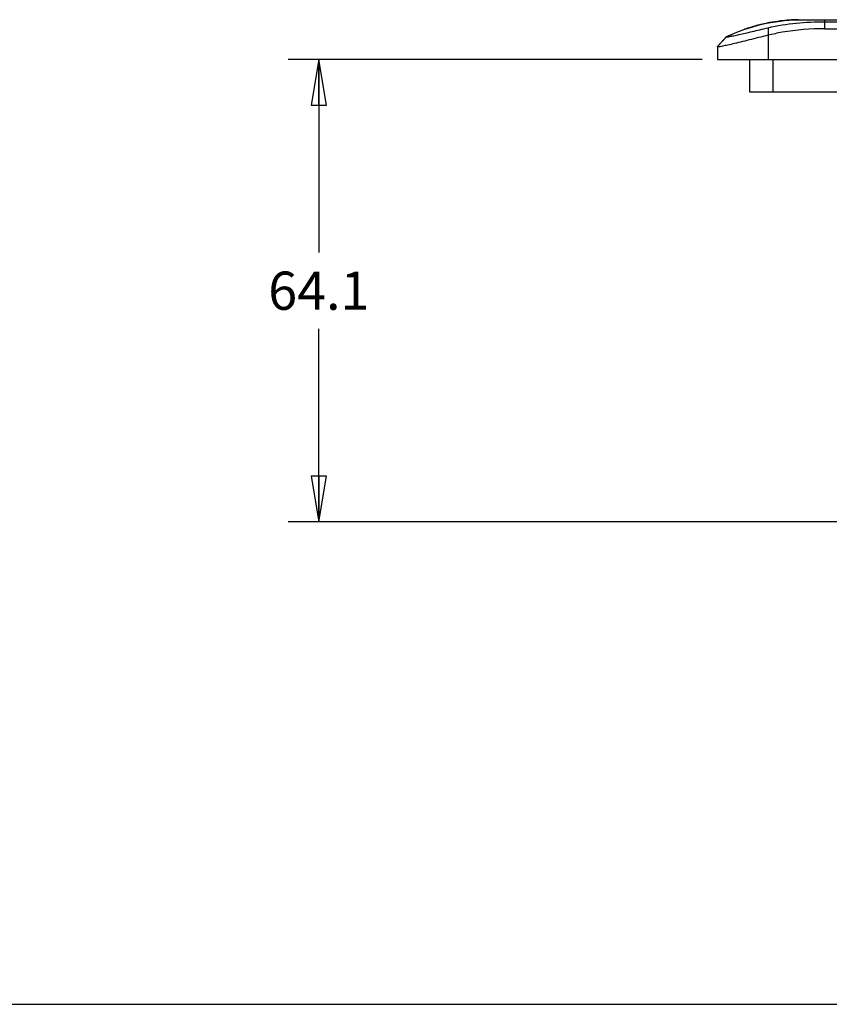
# Model space of a CAD drawing. Units: inches. Extents: x 0 to 34, y 0 to 22.
# Drawn here: x 15.9 to 19.2, y 0 to 4 of the extents above; entities that cross this region are included whole.
import ezdxf

# ---------------------------------------------------------------- set-up
doc = ezdxf.new("R2010")
doc.units = ezdxf.units.IN
doc.header["$LTSCALE"] = 1.87
doc.header["$MEASUREMENT"] = 0
doc.layers.get('0').update_dxf_attribs({"linetype": 'CONTINUOUS'})
doc.styles.get("Standard").update_dxf_attribs({"font": 'txt', "width": 0.8})
doc.dimstyles.new('DIMSTYLE_3', dxfattribs={"dimtxt": 0.15625, "dimasz": 0.1875, "dimexe": 0.125, "dimexo": 0.0625, "dimgap": 0.078125, "dimtad": 0, "dimtih": 1, "dimtoh": 1, "dimdec": 1, "dimlfac": 1.333333, "dimzin": 4, "dimdsep": 46, "dimtxsty": 'STANDARD', "dimblk": 'CLOSED', "dimblk1": 'CLOSED', "dimblk2": 'CLOSED', "dimcen": 0.09, "dimadec": 1, "dimazin": 1, "dimtfac": 1, "dimtofl": 0, "dimtmove": 0, "dimatfit": 3, "dimldrblk": 'CLOSED', "dimfxl": 1, "dimtolj": 1, "dimtzin": 4, "dimarcsym": 0})

# ---------------------------------------------------------------- blocks, each defined once
blk = doc.blocks.new('_CLOSED')
at = {"color": 0, "linetype": 'ByBlock'}
for p, q in [((0, 0), (-1, 0.167)), ((-1, 0.167), (-1, -0.167)), ((-1, -0.167), (0, 0)), ((-1, 0), (0, 0))]:
    blk.add_line(p, q, dxfattribs=at)
blk = doc.blocks.new('*D15')
at = {"color": 2, "linetype": 'Continuous', "transparency": 16777216}
for p, q in [((18.6859, 3.8658), (16.9925, 3.8658)), ((17.1175, 3.8658), (17.1175, 3.0758)), ((17.1175, 1.9734), (17.1175, 2.7633)), ((19.5745, 1.9734), (16.9925, 1.9734))]:
    blk.add_line(p, q, dxfattribs=at)
at = {"color": 2, "linetype": 'Continuous', "transparency": 16777216, "xscale": 0.1875, "yscale": 0.1875, "zscale": 0.1875}
for p, rotation in [((17.1175, 3.8658), 90), ((17.1175, 1.9734), 270)]:
    blk.add_blockref('_CLOSED', p, dxfattribs=dict(at, rotation=rotation))
at = {"color": 2, "linetype": 'Continuous', "transparency": 16777216, "insert": (17.1175, 2.9977), "char_height": 0.15625, "width": 0.5, "attachment_point": 2, "line_spacing_factor": 0.9}
blk.add_mtext('64.1', dxfattribs=at)

msp = doc.modelspace()

# ---------------------------------------------------------------- linework, layer by layer
at = {"color": 7, "linetype": 'Continuous'}
for p, q in [((18.9551, 3.9954), (18.9551, 3.8658)), ((19.079, 4.0283), (19.0939, 4.0283)), ((19.0938, 4.0283), (23.6615, 4.0283)), ((19.1869, 3.9911), (19.1869, 4.0283)), ((19.1869, 4.02), (23.5676, 4.02)), ((19.1869, 3.9911), (23.5676, 3.9911)), ((18.7853, 3.9592), (18.7484, 3.9187)), ((18.7853, 3.9585), (18.7484, 3.918)), ((18.7853, 3.9592), (18.7853, 3.9585)), ((18.7484, 3.918), (18.7484, 3.8658)), ((18.7484, 3.8658), (24.0061, 3.8658)), ((18.8784, 3.8658), (18.8784, 3.7335)), ((18.9743, 3.8658), (18.9743, 3.7335)), ((18.8784, 3.7335), (23.8703, 3.7335)), ((0, 0), (34, 0))]:
    msp.add_line(p, q, dxfattribs=at)
for centre, radius, start, end in [((19.0935, 3.3086), 0.7199, 91.1515, 97.0457), ((19.0992, 3.2933), 0.736, 107.0623, 109.0637), ((19.0951, 3.307), 0.7218, 103.0633, 107.0661), ((19.0929, 3.3161), 0.7124, 100.6452, 103.0565), ((19.0925, 3.3179), 0.7105, 97.0613, 100.6431)]:
    msp.add_arc(centre, radius, start, end, dxfattribs=at)
for points, knots in [([(18.7853, 3.9592), (18.8315, 3.9807), (18.9276, 4.0146), (19.0288, 4.0273), (19.079, 4.0283)], [0, 0, 0, 0, 0.503673, 1, 1, 1, 1]), ([(18.7853, 3.9585), (18.7853, 3.9581), (18.7871, 3.9579), (18.7893, 3.9581), (18.7938, 3.9586), (18.8024, 3.9601), (18.8168, 3.9629), (18.8374, 3.9675), (18.8623, 3.9733), (18.8908, 3.9801), (18.9221, 3.9876), (18.9439, 3.9927), (18.9551, 3.9954)], [0, 0, 0, 0, 0.00588, 0.02119, 0.046142, 0.080244, 0.173606, 0.296651, 0.444854, 0.614335, 0.801094, 1, 1, 1, 1]), ([(18.7853, 3.9592), (18.7914, 3.962), (18.8155, 3.9729), (18.8401, 3.9825), (18.8588, 3.989)], [0, 0, 0, 0, 0.252335, 1, 1, 1, 1]), ([(19.1869, 3.9911), (19.1285, 3.9911), (19.0503, 3.9853), (18.9741, 3.9693), (18.9551, 3.9647)], [0, 0, 0, 0, 0.749797, 1, 1, 1, 1]), ([(18.9551, 3.9647), (18.9419, 3.9615), (18.9159, 3.955), (18.878, 3.9456), (18.843, 3.9369), (18.812, 3.9294), (18.7864, 3.9235), (18.7687, 3.9199), (18.7583, 3.918), (18.753, 3.9174), (18.7504, 3.9172), (18.7484, 3.9176), (18.7484, 3.918)], [0, 0, 0, 0, 0.192647, 0.378556, 0.550872, 0.703046, 0.828777, 0.922538, 0.956023, 0.98005, 0.994457, 1, 1, 1, 1])]:
    msp.add_open_spline(points, degree=3, knots=knots, dxfattribs=at)
msp.add_open_spline([(18.9551, 3.9954), (19.0307, 4.0133), (19.1092, 4.02), (19.1869, 4.02)], degree=3, dxfattribs=at)

# ---------------------------------------------------------------- dimensions: what is measured, and where the dimension line sits
at = {"color": 2, "linetype": 'Continuous'}
dim = msp.add_linear_dim(base=(17.1175, 1.9734), p1=(18.7484, 3.8658), p2=(19.637, 1.9734), angle=270, dimstyle='DIMSTYLE_3', dxfattribs=at)
dim.commit()
dim.dimension.update_dxf_attribs({"geometry": '*D15', "text_midpoint": (17.1019, 2.9196), "dimtype": 160})

doc.saveas('drawing.dxf')
